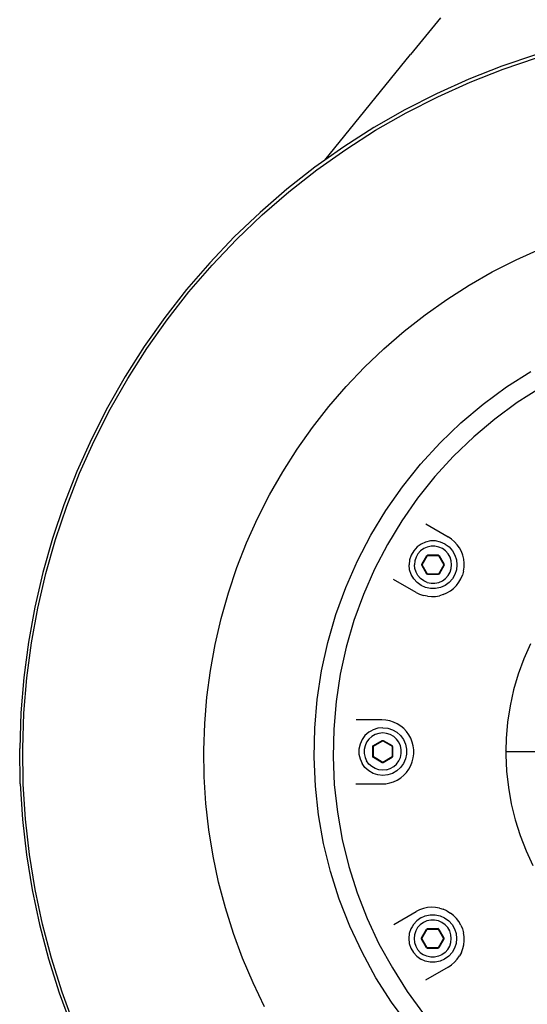
# Model space of a CAD drawing. Units: centimetres. Extents: x 37 to 660, y -34 to 195.
# Drawn here: x 351 to 373, y 59 to 102 of the extents above; entities that cross this region are included whole.
import ezdxf

# ---------------------------------------------------------------- set-up
doc = ezdxf.new("R2010")
doc.units = ezdxf.units.CM
doc.layers.add('Edges', color=7, linetype='Continuous')

# ---------------------------------------------------------------- blocks, each defined once
blk = doc.blocks.new('CNC Robot Arm rs')
at = {"layer": 'Edges'}
for p, q in [((-27.753, 8.123), (-29.047, 6.536)), ((-32.758, 1.959), (-29.047, 6.536)), ((-23.645, 6.519), (-25.101, 6.027)), ((-25.053, 5.896), (-23.604, 6.386)), ((-25.101, 6.027), (-26.531, 5.465)), ((-26.477, 5.337), (-25.053, 5.896)), ((-26.531, 5.465), (-27.932, 4.834)), ((-27.872, 4.709), (-26.477, 5.337)), ((-27.932, 4.834), (-29.301, 4.136)), ((-29.234, 4.014), (-27.872, 4.709)), ((-29.301, 4.136), (-30.634, 3.373)), ((-30.562, 3.254), (-29.234, 4.014)), ((-30.634, 3.373), (-31.929, 2.546)), ((-31.852, 2.431), (-30.562, 3.254)), ((-33.1, 1.546), (-31.852, 2.431)), ((-31.929, 2.546), (-32.758, 1.959)), ((-32.758, 1.959), (-33.183, 1.658)), ((-33.183, 1.658), (-34.392, 0.71)), ((-34.311, 0.596), (-33.1, 1.546)), ((-34.392, 0.71), (-35.553, -0.296)), ((-35.467, -0.405), (-34.311, 0.596)), ((-35.553, -0.296), (-36.665, -1.357)), ((-36.574, -1.461), (-35.467, -0.405)), ((-36.665, -1.357), (-37.724, -2.47)), ((-37.628, -2.569), (-36.574, -1.461)), ((-24.49, -2.343), (-23.44, -1.87)), ((-37.724, -2.47), (-38.728, -3.633)), ((-25.516, -2.865), (-24.49, -2.343)), ((-38.627, -3.728), (-37.628, -2.569)), ((-26.515, -3.437), (-25.516, -2.865)), ((-38.728, -3.633), (-39.674, -4.844)), ((-39.57, -4.933), (-38.627, -3.728)), ((-27.485, -4.057), (-26.515, -3.437)), ((-28.424, -4.722), (-27.485, -4.057)), ((-39.674, -4.844), (-40.561, -6.098)), ((-40.452, -6.182), (-39.57, -4.933)), ((-29.33, -5.433), (-28.424, -4.722)), ((-30.2, -6.186), (-29.33, -5.433)), ((-40.561, -6.098), (-41.386, -7.395)), ((-41.274, -7.473), (-40.452, -6.182)), ((-31.033, -6.981), (-30.2, -6.186)), ((-31.826, -7.814), (-31.033, -6.981)), ((-24.904, -7.839), (-23.849, -7.166)), ((-41.386, -7.395), (-42.147, -8.729)), ((-42.031, -8.802), (-41.274, -7.473)), ((-32.578, -8.686), (-31.826, -7.814)), ((-25.913, -8.58), (-24.904, -7.839)), ((-23.43, -7.872), (-24.44, -8.517)), ((-42.147, -8.729), (-42.843, -10.099)), ((-42.724, -10.166), (-42.031, -8.802)), ((-33.287, -9.593), (-32.578, -8.686)), ((-26.871, -9.386), (-25.913, -8.58)), ((-24.44, -8.517), (-25.405, -9.226)), ((-25.405, -9.226), (-26.322, -9.997)), ((-33.951, -10.533), (-33.287, -9.593)), ((-27.775, -10.252), (-26.871, -9.386)), ((-42.843, -10.099), (-43.471, -11.501)), ((-43.35, -11.562), (-42.724, -10.166)), ((-26.322, -9.997), (-27.187, -10.826)), ((-34.569, -11.504), (-33.951, -10.533)), ((-28.62, -11.176), (-27.775, -10.252)), ((-27.187, -10.826), (-27.996, -11.71)), ((-29.403, -12.153), (-28.62, -11.176)), ((-43.471, -11.501), (-44.031, -12.932)), ((-43.907, -12.987), (-43.35, -11.562)), ((-35.14, -12.504), (-34.569, -11.504)), ((-27.996, -11.71), (-28.745, -12.645)), ((-30.12, -13.179), (-29.403, -12.153)), ((-35.661, -13.53), (-35.14, -12.504)), ((-28.745, -12.645), (-29.431, -13.627)), ((-44.031, -12.932), (-44.521, -14.388)), ((-44.395, -14.437), (-43.907, -12.987)), ((-30.768, -14.25), (-30.12, -13.179)), ((-36.132, -14.58), (-35.661, -13.53)), ((-29.431, -13.627), (-30.052, -14.652)), ((-28.393, -13.762), (-27.427, -14.32)), ((-44.521, -14.388), (-44.94, -15.867)), ((-44.812, -15.909), (-44.395, -14.437)), ((-31.345, -15.36), (-30.768, -14.25)), ((-27.282, -14.416), (-27.427, -14.32)), ((-27.282, -14.416), (-27.151, -14.53)), ((-36.551, -15.652), (-36.132, -14.58)), ((-30.052, -14.652), (-30.604, -15.715)), ((-28.769, -14.758), (-28.914, -14.918)), ((-28.594, -14.631), (-28.769, -14.758)), ((-28.48, -14.829), (-28.616, -14.928)), ((-28.397, -14.543), (-28.594, -14.631)), ((-28.326, -14.76), (-28.48, -14.829)), ((-28.186, -14.498), (-28.397, -14.543)), ((-28.162, -14.726), (-28.326, -14.76)), ((-28.078, -14.498), (-28.186, -14.498)), ((-27.994, -14.726), (-28.162, -14.726)), ((-27.97, -14.498), (-28.078, -14.498)), ((-27.829, -14.76), (-27.994, -14.726)), ((-27.759, -14.543), (-27.97, -14.498)), ((-27.676, -14.829), (-27.829, -14.76)), ((-27.561, -14.631), (-27.759, -14.543)), ((-27.54, -14.928), (-27.676, -14.829)), ((-27.561, -14.631), (-27.386, -14.758)), ((-27.386, -14.758), (-27.242, -14.918)), ((-27.151, -14.53), (-27.034, -14.659)), ((-26.935, -14.802), (-27.034, -14.659)), ((-26.854, -14.956), (-26.935, -14.802)), ((-29.088, -15.311), (-29.111, -15.525)), ((-29.022, -15.105), (-29.088, -15.311)), ((-28.914, -14.918), (-29.022, -15.105)), ((-28.813, -15.198), (-28.864, -15.358)), ((-28.728, -15.053), (-28.813, -15.198)), ((-28.616, -14.928), (-28.728, -15.053)), ((-28.558, -15.501), (-28.339, -15.122)), ((-28.544, -15.525), (-28.311, -15.122)), ((-28.339, -15.122), (-28.297, -15.097)), ((-28.311, -15.122), (-27.845, -15.122)), ((-28.297, -15.097), (-27.859, -15.097)), ((-27.859, -15.097), (-27.817, -15.122)), ((-27.845, -15.122), (-27.612, -15.525)), ((-27.817, -15.122), (-27.598, -15.501)), ((-27.427, -15.053), (-27.54, -14.928)), ((-27.343, -15.198), (-27.427, -15.053)), ((-27.291, -15.358), (-27.343, -15.198)), ((-27.242, -14.918), (-27.134, -15.105)), ((-27.134, -15.105), (-27.067, -15.311)), ((-27.067, -15.311), (-27.045, -15.525)), ((-26.794, -15.119), (-26.854, -14.956)), ((-26.754, -15.288), (-26.794, -15.119)), ((-26.736, -15.461), (-26.754, -15.288)), ((-36.918, -16.743), (-36.551, -15.652)), ((-31.849, -16.507), (-31.345, -15.36)), ((-30.604, -15.715), (-31.086, -16.812)), ((-29.088, -15.74), (-29.111, -15.525)), ((-29.022, -15.946), (-29.088, -15.74)), ((-28.864, -15.358), (-28.882, -15.525)), ((-28.864, -15.693), (-28.882, -15.525)), ((-28.813, -15.852), (-28.864, -15.693)), ((-28.558, -15.55), (-28.558, -15.501)), ((-28.339, -15.929), (-28.558, -15.55)), ((-28.311, -15.929), (-28.544, -15.525)), ((-27.612, -15.525), (-27.845, -15.929)), ((-27.598, -15.55), (-27.817, -15.929)), ((-27.598, -15.55), (-27.598, -15.501)), ((-27.343, -15.852), (-27.291, -15.693)), ((-27.274, -15.525), (-27.291, -15.358)), ((-27.291, -15.693), (-27.274, -15.525)), ((-27.067, -15.74), (-27.134, -15.946)), ((-27.045, -15.525), (-27.067, -15.74)), ((-26.765, -15.807), (-26.74, -15.635)), ((-26.74, -15.635), (-26.736, -15.461)), ((-44.94, -15.867), (-45.287, -17.363)), ((-45.157, -17.399), (-44.812, -15.909)), ((-28.812, -16.719), (-29.784, -16.158)), ((-28.914, -16.133), (-29.022, -15.946)), ((-28.769, -16.293), (-28.914, -16.133)), ((-28.728, -15.998), (-28.813, -15.852)), ((-28.616, -16.123), (-28.728, -15.998)), ((-28.48, -16.222), (-28.616, -16.123)), ((-28.297, -15.953), (-28.339, -15.929)), ((-27.845, -15.929), (-28.311, -15.929)), ((-27.859, -15.953), (-28.297, -15.953)), ((-27.817, -15.929), (-27.859, -15.953)), ((-27.676, -16.222), (-27.54, -16.123)), ((-27.54, -16.123), (-27.427, -15.998)), ((-27.427, -15.998), (-27.343, -15.852)), ((-27.242, -16.133), (-27.386, -16.293)), ((-27.134, -15.946), (-27.242, -16.133)), ((-26.966, -16.286), (-26.879, -16.135)), ((-26.879, -16.135), (-26.812, -15.975)), ((-26.765, -15.807), (-26.812, -15.975)), ((-32.276, -17.683), (-31.849, -16.507)), ((-28.594, -16.42), (-28.769, -16.293)), ((-28.397, -16.508), (-28.594, -16.42)), ((-28.326, -16.29), (-28.48, -16.222)), ((-28.186, -16.553), (-28.397, -16.508)), ((-28.326, -16.29), (-28.162, -16.325)), ((-27.97, -16.553), (-28.186, -16.553)), ((-28.162, -16.325), (-27.994, -16.325)), ((-27.994, -16.325), (-27.829, -16.29)), ((-27.759, -16.508), (-27.97, -16.553)), ((-27.829, -16.29), (-27.676, -16.222)), ((-27.561, -16.42), (-27.759, -16.508)), ((-27.386, -16.293), (-27.561, -16.42)), ((-27.329, -16.657), (-27.193, -16.549)), ((-27.193, -16.549), (-27.071, -16.424)), ((-27.071, -16.424), (-26.966, -16.286)), ((-37.232, -17.851), (-36.918, -16.743)), ((-31.086, -16.812), (-31.495, -17.938)), ((-28.812, -16.719), (-28.656, -16.796)), ((-28.656, -16.796), (-28.492, -16.853)), ((-28.322, -16.889), (-28.492, -16.853)), ((-28.322, -16.889), (-28.149, -16.904)), ((-28.149, -16.904), (-27.975, -16.897)), ((-27.975, -16.897), (-27.803, -16.868)), ((-27.637, -16.817), (-27.803, -16.868)), ((-27.637, -16.817), (-27.478, -16.747)), ((-27.478, -16.747), (-27.329, -16.657)), ((-45.287, -17.363), (-45.561, -18.875)), ((-45.43, -18.905), (-45.157, -17.399)), ((-37.492, -18.972), (-37.232, -17.851)), ((-32.625, -18.886), (-32.276, -17.683)), ((-31.495, -17.938), (-31.829, -19.089)), ((-45.561, -18.875), (-45.762, -20.399)), ((-45.629, -20.422), (-45.43, -18.905)), ((-37.697, -20.105), (-37.492, -18.972)), ((-32.895, -20.108), (-32.625, -18.886)), ((-31.829, -19.089), (-32.088, -20.259)), ((-23.872, -18.938), (-24.157, -19.587)), ((-24.157, -19.587), (-24.399, -20.254)), ((-45.762, -20.399), (-45.888, -21.93)), ((-45.755, -21.946), (-45.629, -20.422)), ((-37.847, -21.246), (-37.697, -20.105)), ((-33.084, -21.345), (-32.895, -20.108)), ((-32.088, -20.259), (-32.269, -21.443)), ((-24.399, -20.254), (-24.597, -20.936)), ((-37.942, -22.393), (-37.847, -21.246)), ((-24.597, -20.936), (-24.75, -21.629)), ((-33.192, -22.593), (-33.084, -21.345)), ((-32.269, -21.443), (-32.372, -22.637)), ((-24.75, -21.629), (-24.858, -22.33)), ((-45.888, -21.93), (-45.94, -23.466)), ((-45.807, -23.476), (-45.755, -21.946)), ((-37.981, -23.544), (-37.942, -22.393)), ((-30.29, -22.235), (-31.405, -22.235)), ((-30.117, -22.245), (-30.29, -22.235)), ((-29.946, -22.278), (-30.117, -22.245)), ((-29.78, -22.332), (-29.946, -22.278)), ((-29.623, -22.406), (-29.78, -22.332)), ((-29.476, -22.499), (-29.623, -22.406)), ((-29.342, -22.61), (-29.476, -22.499)), ((-24.858, -22.33), (-24.919, -23.037)), ((-33.219, -23.844), (-33.192, -22.593)), ((-32.372, -22.637), (-32.397, -23.834)), ((-31.019, -22.912), (-31.145, -23.087)), ((-30.858, -22.768), (-31.019, -22.912)), ((-30.765, -22.714), (-30.858, -22.768)), ((-30.724, -22.953), (-30.848, -23.066)), ((-30.671, -22.66), (-30.765, -22.714)), ((-30.578, -22.869), (-30.724, -22.953)), ((-30.466, -22.593), (-30.671, -22.66)), ((-30.418, -22.817), (-30.578, -22.869)), ((-30.251, -22.571), (-30.466, -22.593)), ((-30.251, -22.799), (-30.418, -22.817)), ((-30.251, -22.571), (-30.036, -22.593)), ((-30.084, -22.817), (-30.251, -22.799)), ((-29.924, -22.869), (-30.084, -22.817)), ((-30.036, -22.593), (-29.831, -22.66)), ((-29.778, -22.953), (-29.924, -22.869)), ((-29.831, -22.66), (-29.644, -22.768)), ((-29.653, -23.066), (-29.778, -22.953)), ((-29.644, -22.768), (-29.483, -22.912)), ((-29.483, -22.912), (-29.356, -23.087)), ((-29.223, -22.737), (-29.342, -22.61)), ((-29.121, -22.877), (-29.223, -22.737)), ((-29.037, -23.03), (-29.121, -22.877)), ((-31.233, -23.284), (-31.278, -23.496)), ((-31.145, -23.087), (-31.233, -23.284)), ((-31.016, -23.355), (-31.051, -23.52)), ((-30.947, -23.202), (-31.016, -23.355)), ((-30.848, -23.066), (-30.947, -23.202)), ((-30.679, -23.385), (-30.655, -23.343)), ((-30.679, -23.823), (-30.679, -23.385)), ((-30.655, -23.343), (-30.275, -23.123)), ((-30.655, -23.371), (-30.251, -23.138)), ((-30.655, -23.837), (-30.655, -23.371)), ((-30.275, -23.123), (-30.226, -23.123)), ((-30.251, -23.138), (-29.847, -23.371)), ((-30.226, -23.123), (-29.847, -23.343)), ((-29.823, -23.385), (-29.847, -23.343)), ((-29.847, -23.371), (-29.847, -23.837)), ((-29.823, -23.385), (-29.823, -23.823)), ((-29.554, -23.202), (-29.653, -23.066)), ((-29.486, -23.355), (-29.554, -23.202)), ((-29.451, -23.52), (-29.486, -23.355)), ((-29.356, -23.087), (-29.268, -23.284)), ((-29.268, -23.284), (-29.223, -23.496)), ((-28.973, -23.191), (-29.037, -23.03)), ((-28.93, -23.36), (-28.973, -23.191)), ((-28.908, -23.532), (-28.93, -23.36)), ((-24.919, -23.037), (-24.93, -23.569)), ((-45.918, -25.002), (-45.94, -23.466)), ((-45.785, -25.005), (-45.807, -23.476)), ((-37.965, -24.694), (-37.981, -23.544)), ((-32.397, -23.834), (-32.344, -25.031)), ((-31.278, -23.496), (-31.278, -23.712)), ((-31.278, -23.712), (-31.233, -23.923)), ((-31.051, -23.52), (-31.051, -23.688)), ((-31.051, -23.688), (-31.016, -23.852)), ((-30.655, -23.865), (-30.679, -23.823)), ((-30.251, -24.07), (-30.655, -23.837)), ((-29.847, -23.837), (-30.251, -24.07)), ((-29.823, -23.823), (-29.847, -23.865)), ((-29.486, -23.852), (-29.451, -23.688)), ((-29.451, -23.688), (-29.451, -23.52)), ((-29.223, -23.712), (-29.268, -23.923)), ((-29.223, -23.496), (-29.223, -23.712)), ((-28.93, -23.879), (-28.908, -23.706)), ((-28.908, -23.706), (-28.908, -23.532)), ((-24.93, -23.569), (-24.934, -23.747)), ((-24.934, -23.747), (-24.902, -24.456)), ((-24.924, -23.594), (-24.93, -23.569)), ((-24.906, -23.613), (-24.924, -23.594)), ((-24.881, -23.619), (-24.906, -23.613)), ((-19.561, -23.619), (-24.881, -23.619)), ((-33.163, -25.095), (-33.219, -23.844)), ((-31.233, -23.923), (-31.145, -24.12)), ((-31.019, -24.295), (-31.145, -24.12)), ((-31.016, -23.852), (-30.947, -24.006)), ((-30.848, -24.142), (-30.947, -24.006)), ((-30.724, -24.254), (-30.848, -24.142)), ((-30.578, -24.338), (-30.724, -24.254)), ((-30.275, -24.084), (-30.655, -23.865)), ((-30.226, -24.084), (-30.275, -24.084)), ((-29.847, -23.865), (-30.226, -24.084)), ((-29.924, -24.338), (-29.778, -24.254)), ((-29.778, -24.254), (-29.653, -24.142)), ((-29.653, -24.142), (-29.554, -24.006)), ((-29.554, -24.006), (-29.486, -23.852)), ((-29.356, -24.12), (-29.483, -24.295)), ((-29.268, -23.923), (-29.356, -24.12)), ((-29.121, -24.362), (-29.037, -24.209)), ((-29.037, -24.209), (-28.973, -24.047)), ((-28.973, -24.047), (-28.93, -23.879)), ((-30.858, -24.44), (-31.019, -24.295)), ((-30.671, -24.548), (-30.858, -24.44)), ((-30.466, -24.614), (-30.671, -24.548)), ((-30.418, -24.39), (-30.578, -24.338)), ((-30.251, -24.637), (-30.466, -24.614)), ((-30.251, -24.408), (-30.418, -24.39)), ((-30.084, -24.39), (-30.251, -24.408)), ((-30.036, -24.614), (-30.251, -24.637)), ((-30.084, -24.39), (-29.924, -24.338)), ((-29.831, -24.548), (-30.036, -24.614)), ((-29.644, -24.44), (-29.831, -24.548)), ((-29.483, -24.295), (-29.644, -24.44)), ((-29.476, -24.74), (-29.342, -24.629)), ((-29.342, -24.629), (-29.223, -24.502)), ((-29.223, -24.502), (-29.121, -24.362)), ((-24.902, -24.456), (-24.824, -25.161)), ((-45.918, -25.002), (-45.822, -26.535)), ((-45.689, -26.532), (-45.785, -25.005)), ((-37.893, -25.843), (-37.965, -24.694)), ((-33.026, -26.339), (-33.163, -25.095)), ((-32.344, -25.031), (-32.213, -26.222)), ((-31.412, -25.004), (-30.29, -25.004)), ((-30.29, -25.004), (-30.117, -24.993)), ((-30.117, -24.993), (-29.946, -24.961)), ((-29.946, -24.961), (-29.78, -24.907)), ((-29.78, -24.907), (-29.623, -24.833)), ((-29.623, -24.833), (-29.476, -24.74)), ((-24.824, -25.161), (-24.701, -25.86)), ((-37.765, -26.987), (-37.893, -25.843)), ((-24.701, -25.86), (-24.531, -26.549)), ((-32.807, -27.572), (-33.026, -26.339)), ((-32.213, -26.222), (-32.004, -27.402)), ((-45.822, -26.535), (-45.651, -28.062)), ((-45.518, -28.053), (-45.689, -26.532)), ((-24.531, -26.549), (-24.317, -27.226)), ((-37.582, -28.124), (-37.765, -26.987)), ((-24.317, -27.226), (-24.06, -27.887)), ((-32.509, -28.787), (-32.807, -27.572)), ((-32.004, -27.402), (-31.718, -28.565)), ((-45.651, -28.062), (-45.407, -29.579)), ((-45.275, -29.563), (-45.518, -28.053)), ((-24.06, -27.887), (-23.759, -28.53)), ((-37.344, -29.25), (-37.582, -28.124)), ((-32.131, -29.981), (-32.509, -28.787)), ((-31.718, -28.565), (-31.357, -29.708)), ((-37.052, -30.363), (-37.344, -29.25)), ((-45.407, -29.579), (-45.089, -31.083)), ((-44.959, -31.06), (-45.275, -29.563)), ((-31.357, -29.708), (-30.922, -30.824)), ((-31.677, -31.147), (-32.131, -29.981)), ((-36.706, -31.461), (-37.052, -30.363)), ((-29.778, -31.078), (-28.812, -30.52)), ((-28.656, -30.443), (-28.812, -30.52)), ((-28.492, -30.386), (-28.656, -30.443)), ((-28.322, -30.349), (-28.492, -30.386)), ((-28.149, -30.335), (-28.322, -30.349)), ((-27.975, -30.342), (-28.149, -30.335)), ((-27.803, -30.371), (-27.975, -30.342)), ((-27.803, -30.371), (-27.637, -30.421)), ((-27.478, -30.492), (-27.637, -30.421)), ((-27.478, -30.492), (-27.329, -30.582)), ((-27.193, -30.69), (-27.329, -30.582)), ((-44.57, -32.54), (-44.959, -31.06)), ((-30.922, -30.824), (-30.414, -31.909)), ((-28.785, -30.919), (-28.929, -31.079)), ((-28.61, -30.792), (-28.785, -30.919)), ((-28.496, -30.99), (-28.632, -31.089)), ((-28.61, -30.792), (-28.413, -30.704)), ((-28.342, -30.921), (-28.496, -30.99)), ((-28.413, -30.704), (-28.201, -30.659)), ((-28.178, -30.886), (-28.342, -30.921)), ((-28.201, -30.659), (-27.985, -30.659)), ((-28.009, -30.886), (-28.178, -30.886)), ((-27.845, -30.921), (-28.009, -30.886)), ((-27.985, -30.659), (-27.774, -30.704)), ((-27.691, -30.99), (-27.845, -30.921)), ((-27.774, -30.704), (-27.577, -30.792)), ((-27.555, -31.089), (-27.691, -30.99)), ((-27.577, -30.792), (-27.402, -30.919)), ((-27.402, -30.919), (-27.258, -31.079)), ((-27.071, -30.815), (-27.193, -30.69)), ((-26.966, -30.953), (-27.071, -30.815)), ((-26.879, -31.104), (-26.966, -30.953)), ((-45.089, -31.083), (-44.699, -32.569)), ((-36.308, -32.541), (-36.706, -31.461)), ((-31.147, -32.281), (-31.677, -31.147)), ((-29.104, -31.472), (-29.127, -31.686)), ((-29.037, -31.266), (-29.104, -31.472)), ((-28.983, -31.173), (-29.037, -31.266)), ((-28.929, -31.079), (-28.983, -31.173)), ((-28.828, -31.359), (-28.88, -31.519)), ((-28.744, -31.214), (-28.828, -31.359)), ((-28.632, -31.089), (-28.744, -31.214)), ((-28.574, -31.662), (-28.355, -31.283)), ((-28.56, -31.686), (-28.327, -31.283)), ((-28.355, -31.283), (-28.313, -31.258)), ((-28.327, -31.283), (-27.86, -31.283)), ((-28.313, -31.258), (-27.874, -31.258)), ((-27.832, -31.283), (-27.874, -31.258)), ((-27.86, -31.283), (-27.627, -31.686)), ((-27.832, -31.283), (-27.613, -31.662)), ((-27.443, -31.214), (-27.555, -31.089)), ((-27.359, -31.359), (-27.443, -31.214)), ((-27.307, -31.519), (-27.359, -31.359)), ((-27.258, -31.079), (-27.15, -31.266)), ((-27.15, -31.266), (-27.083, -31.472)), ((-27.083, -31.472), (-27.06, -31.686)), ((-26.879, -31.104), (-26.812, -31.264)), ((-26.812, -31.264), (-26.765, -31.432)), ((-26.74, -31.604), (-26.765, -31.432)), ((-30.414, -31.909), (-29.837, -32.959)), ((-29.127, -31.686), (-29.104, -31.901)), ((-29.104, -31.901), (-29.037, -32.107)), ((-28.88, -31.519), (-28.898, -31.686)), ((-28.898, -31.686), (-28.88, -31.854)), ((-28.88, -31.854), (-28.828, -32.013)), ((-28.574, -31.711), (-28.574, -31.662)), ((-28.355, -32.09), (-28.574, -31.711)), ((-28.327, -32.09), (-28.56, -31.686)), ((-27.627, -31.686), (-27.86, -32.09)), ((-27.613, -31.711), (-27.832, -32.09)), ((-27.613, -31.662), (-27.613, -31.711)), ((-27.359, -32.013), (-27.307, -31.854)), ((-27.289, -31.686), (-27.307, -31.519)), ((-27.307, -31.854), (-27.289, -31.686)), ((-27.083, -31.901), (-27.15, -32.107)), ((-27.06, -31.686), (-27.083, -31.901)), ((-26.754, -31.951), (-26.736, -31.778)), ((-26.736, -31.778), (-26.74, -31.604)), ((-30.544, -33.378), (-31.147, -32.281)), ((-29.037, -32.107), (-28.929, -32.294)), ((-28.929, -32.294), (-28.785, -32.454)), ((-28.828, -32.013), (-28.744, -32.159)), ((-28.744, -32.159), (-28.632, -32.284)), ((-28.632, -32.284), (-28.496, -32.383)), ((-28.313, -32.114), (-28.355, -32.09)), ((-27.86, -32.09), (-28.327, -32.09)), ((-27.874, -32.114), (-28.313, -32.114)), ((-27.832, -32.09), (-27.874, -32.114)), ((-27.555, -32.284), (-27.691, -32.383)), ((-27.555, -32.284), (-27.443, -32.159)), ((-27.443, -32.159), (-27.359, -32.013)), ((-27.258, -32.294), (-27.402, -32.454)), ((-27.15, -32.107), (-27.258, -32.294)), ((-26.854, -32.283), (-26.935, -32.437)), ((-26.854, -32.283), (-26.794, -32.12)), ((-26.794, -32.12), (-26.754, -31.951)), ((-44.699, -32.569), (-44.238, -34.034)), ((-44.111, -34), (-44.57, -32.54)), ((-35.857, -33.6), (-36.308, -32.541)), ((-28.785, -32.454), (-28.61, -32.581)), ((-28.413, -32.669), (-28.61, -32.581)), ((-28.342, -32.451), (-28.496, -32.383)), ((-28.201, -32.714), (-28.413, -32.669)), ((-28.178, -32.486), (-28.342, -32.451)), ((-27.985, -32.714), (-28.201, -32.714)), ((-28.009, -32.486), (-28.178, -32.486)), ((-27.845, -32.451), (-28.009, -32.486)), ((-27.774, -32.669), (-27.985, -32.714)), ((-27.691, -32.383), (-27.845, -32.451)), ((-27.577, -32.581), (-27.774, -32.669)), ((-27.402, -32.454), (-27.577, -32.581)), ((-27.151, -32.709), (-27.282, -32.823)), ((-27.034, -32.58), (-27.151, -32.709)), ((-27.034, -32.58), (-26.935, -32.437)), ((-29.837, -32.959), (-29.193, -33.969)), ((-27.427, -32.919), (-28.399, -33.48)), ((-27.427, -32.919), (-27.282, -32.823)), ((-35.357, -34.637), (-35.857, -33.6)), ((-29.87, -34.434), (-30.544, -33.378)), ((-44.238, -34.034), (-43.706, -35.476)), ((-43.581, -35.435), (-44.111, -34)), ((-29.193, -33.969), (-28.483, -34.935)), ((-29.129, -35.443), (-29.87, -34.434))]:
    blk.add_line(p, q, dxfattribs=at)

msp = doc.modelspace()

# ---------------------------------------------------------------- block references
msp.add_blockref('CNC Robot Arm rs', (397.129, 93.993))

doc.saveas('drawing.dxf')
